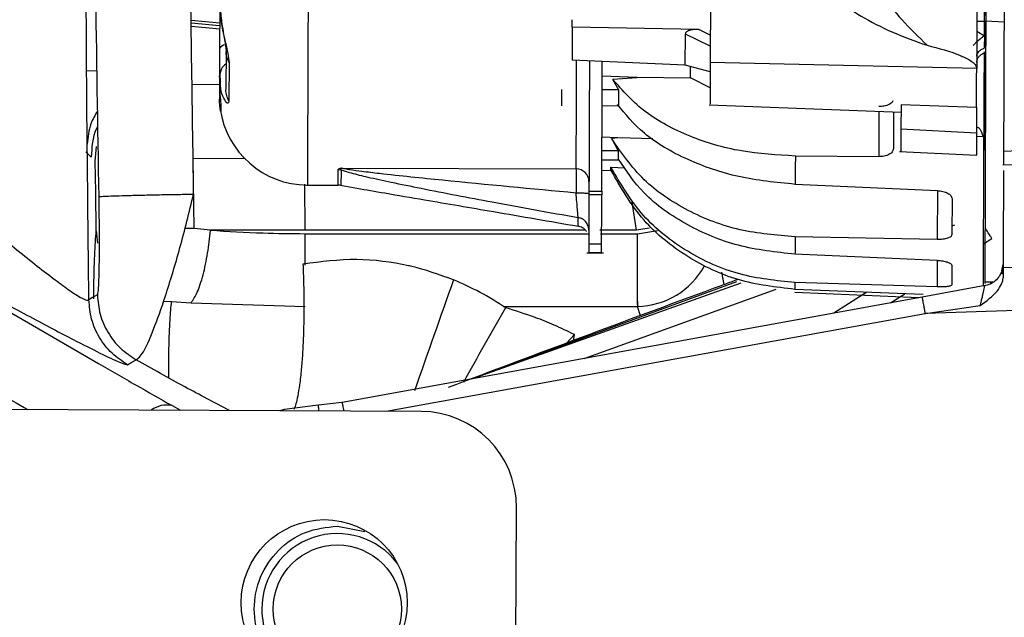
# Model space of a CAD drawing. Units: inches. Extents: x 0.3 to 16.8, y -12.9 to 10.7.
# Drawn here: x 3.8 to 4, y -9 to -8.9 of the extents above; entities that cross this region are included whole.
import ezdxf

# ---------------------------------------------------------------- set-up
doc = ezdxf.new("R2010")
doc.units = ezdxf.units.IN
doc.header["$MEASUREMENT"] = 0

msp = doc.modelspace()

# ---------------------------------------------------------------- linework, layer by layer
at = {"color": 7, "linetype": 'Continuous', "lineweight": 25}
for p, q in [((3.98292687794915, -8.938390311564312), (3.98287895514915, -8.95138566676431)), ((3.93827568044915, -8.94248010096431), (3.93822577764915, -8.95600845506431)), ((3.85828715284915, -8.947223589864311), (3.85826315474915, -8.95372739766431)), ((3.85364458314915, -8.94911890466431), (3.85827866454915, -8.94952433246431)), ((3.91573210084915, -8.95025150656431), (3.91573661084915, -8.949022907864311)), ((3.98315758194915, -8.949229971264309), (3.98610991124915, -8.94935449906431)), ((3.85827686794915, -8.950014216364309), (3.85365138474915, -8.949609535664312)), ((3.85365805794915, -8.95009085346431), (3.85828412784915, -8.950495579964311)), ((3.91573210084915, -8.95025150656431), (3.91571219114915, -8.955639638464309)), ((3.93638810224915, -8.95059789256431), (3.91573210084915, -8.95025150656431)), ((3.93824220414915, -8.951554216964311), (3.93638813894915, -8.95059789256431)), ((3.93416000464915, -8.956454674064311), (3.93417877774915, -8.951358387164312)), ((3.98290249494915, -8.95166822606431), (3.98290535484915, -8.950898349564312)), ((3.93820986454915, -8.953619062664309), (3.93823457754915, -8.953620015964312)), ((3.98314471214915, -8.95271961226431), (3.98289864494915, -8.952718704764312)), ((3.93416000464915, -8.956454674064311), (3.91571219114915, -8.955639638464309)), ((3.98288922174915, -8.955272334464311), (3.98284214224915, -8.968025614564311)), ((3.85980218364915, -8.95596204936431), (3.85977884554915, -8.96228660506431)), ((3.85980218364915, -8.95596204936431), (3.85980220194915, -8.955953661964312)), ((3.93822020444915, -8.957510024864309), (3.93416000464915, -8.956454674064311)), ((3.93499947824915, -8.95849754756431), (3.93500640824915, -8.956613608464309)), ((3.98165254264915, -8.956989776664312), (3.93822574104915, -8.95600845506431)), ((3.83659571504915, -8.957301494764309), (3.83825128764915, -8.95734999036431)), ((3.85824670994915, -8.95818720906431), (3.85824284164915, -8.959235304464311)), ((3.85838233834915, -8.95769567516431), (3.85824670994915, -8.95818545826431)), ((3.85841542964915, -8.95965665916431), (3.85824670994915, -8.958186989064309)), ((3.85830715424915, -8.957683112364311), (3.85838272334915, -8.95937175326431)), ((3.92062414764915, -8.95817553546431), (3.92628288564915, -8.958373070264312)), ((3.92231908144915, -8.958701563164311), (3.92326375054915, -8.96044345716431)), ((3.92233330794915, -8.958721445364311), (3.92628438894915, -8.95845572056431)), ((3.92628273894915, -8.958411487364309), (3.93499947824915, -8.95849754756431)), ((3.93821059784915, -8.96011405686431), (3.93499947824915, -8.95849754756431)), ((3.85378952474915, -8.959571556864312), (3.85840156984915, -8.95953583936431)), ((3.85823965174915, -8.96009652116431), (3.85823457344915, -8.961474608164309)), ((3.91397215784915, -8.96040916966431), (3.91396240464915, -8.96305340616431)), ((3.92326375054915, -8.96044345716431), (3.92061582444915, -8.96043368566431)), ((3.85828240454915, -8.96106770456431), (3.85824399664915, -8.96207707126431)), ((3.85844644934915, -8.96260979966431), (3.85844138934915, -8.96398126376431)), ((3.92325396064915, -8.963087693764312), (3.92060603454915, -8.96307792216431)), ((3.93805989964915, -8.96291256656431), (3.96931908184915, -8.964065027864311)), ((3.96932758844915, -8.96287533656431), (3.96931284854915, -8.966874551264311)), ((3.96932773504915, -8.962835617864311), (3.98162940624915, -8.96325980046431)), ((3.98162936964915, -8.963269737064312), (3.98161378644915, -8.96749597526431)), ((3.96809303604915, -8.96401982756431), (3.96807081624915, -8.970045479964309)), ((3.98161378644915, -8.967495989064311), (3.96931284854915, -8.96687456496431)), ((3.98603217874915, -8.97042985226431), (4.11038519224915, -8.966385643564312)), ((3.92058740814915, -8.96813185046431), (3.92324574744915, -8.96823104636431)), ((3.92212321034915, -8.968336131864309), (3.92322704764915, -8.97038612316431)), ((3.92213483354915, -8.968354020364309), (3.92324589404915, -8.968225289764309)), ((3.92332505644915, -8.96823383306431), (3.92886715914915, -8.968356742864309)), ((3.83800096714915, -8.972053543464309), (3.83820072484915, -8.969697242364312)), ((3.98591895344915, -8.972674687964311), (4.11066689894915, -8.96877213466431)), ((3.83734704304915, -8.97140735596431), (3.83648131634915, -8.97055183166431)), ((3.85410833774915, -8.98302287346431), (3.85396605444915, -8.97166462466431)), ((3.92322704764915, -8.97038612316431), (3.92057912154915, -8.970376356164312)), ((3.96569125044915, -8.971342539164311), (3.95210028404915, -8.971239557464312)), ((3.96908009124915, -8.97048202826431), (3.98166834584915, -8.97109583496431)), ((3.87817657304915, -8.97319667776431), (3.91638509004915, -8.97333766866431)), ((3.92322132764915, -8.97193734356431), (3.92057340164915, -8.971927571964311)), ((3.92203220474915, -8.97306419806431), (3.92432747494915, -8.97314163716431)), ((3.87758175494915, -8.97343828076431), (3.87805720614915, -8.973474612464312)), ((3.92056753504915, -8.973518437764309), (3.92207242764915, -8.97357654916431)), ((3.87243953434915, -8.975963187064309), (3.87757266164915, -8.975982129764311)), ((3.87762368274915, -8.975950152164309), (3.88065698944915, -8.976478916064309)), ((3.97526733644915, -8.976886456764312), (3.95208327094915, -8.97585218456431)), ((3.91846157264915, -8.97742000106431), (3.91830643784915, -8.97736714206431)), ((3.92055250184915, -8.97758715326431), (3.91846098604915, -8.97757943506431)), ((3.91846325934915, -8.976964743864311), (3.92055477514915, -8.97697246206431)), ((3.97763736904915, -8.978172011964311), (3.97761577264915, -8.98402515436431)), ((3.83815646874915, -8.983414720964312), (3.83838722774915, -8.985418134664311)), ((3.85410833774915, -8.98302287346431), (3.85260564514915, -8.98303878196431)), ((3.85675993044915, -8.98333204316431), (3.85410875944915, -8.98302286886431)), ((3.91783820984915, -8.983295743564309), (3.87221405524915, -8.983295894864309)), ((3.92621655644915, -8.983295716064312), (3.92023735544915, -8.98329573446431)), ((3.92035714414915, -8.983896574964309), (3.92044107314915, -8.983896574964309)), ((3.92052921874915, -8.983896570364312), (3.92637414794915, -8.98389639166431)), ((3.92825028624915, -8.98297352066431), (3.92621655644915, -8.983295716064312)), ((3.92637400124915, -8.98389583706431), (3.92962431704915, -8.98339835866431)), ((3.97523793014915, -8.98485593346431), (3.95205170134915, -8.984403352864309)), ((3.91843146964915, -8.985582218464309), (3.91842618974915, -8.98701404666431)), ((3.92052298554915, -8.985589936664311), (3.91843146964915, -8.985582218464309)), ((3.92051770554915, -8.987021764964311), (3.92052298554915, -8.985589936664311)), ((3.98596207294915, -8.989406654264311), (4.12313265164915, -8.984921843364312)), ((3.91812838654915, -8.98701784396431), (3.92080784554915, -8.987027730064309)), ((3.92051770554915, -8.987021764964311), (3.91842618974915, -8.98701404666431)), ((3.97522542694915, -8.98823987256431), (3.95204125144915, -8.987238020164309)), ((3.87185300274915, -8.98883968646431), (3.87185023444915, -8.988840204364312)), ((3.97759721954915, -8.989050485264311), (3.97758548634915, -8.992228715164309)), ((3.98577470844915, -8.98993708416431), (3.98566151974915, -8.990377544264309)), ((3.97520947714915, -8.992568961864311), (3.95202420164915, -8.99186144316431)), ((3.98302437354915, -8.992358690164309), (3.97275316884915, -8.99424679086431)), ((4.11588468864915, -8.99224394086431), (3.97329700254915, -8.99687270576431)), ((3.98302529014915, -8.99175029406431), (3.98437915454915, -8.991755289864312)), ((3.97224644134915, -8.99432106056431), (3.95201815164915, -8.993500719864311)), ((3.97291479364915, -8.99381450956431), (3.95202009504915, -8.99297034266431)), ((3.84916053994915, -8.99488332136431), (3.85045108164915, -8.994959548264312)), ((3.85045122834915, -8.99495931906431), (3.85363794654915, -8.995157117364311)), ((3.85363796484915, -8.99515710136431), (3.87221376194915, -8.99575997686431)), ((3.92637414794915, -8.99488872506431), (3.92637414794915, -8.99575997466431)), ((3.97274994224915, -8.99422973876431), (3.95214384354915, -8.997967085364312)), ((3.97329700254915, -8.99687270576431), (3.98223021934915, -8.995610965264312)), ((3.95214941684915, -8.99800883676431), (3.87822676914915, -9.01137550996431)), ((3.91592434194915, -9.00134407846431), (3.91609352004915, -9.000338309664311)), ((3.87434069734915, -9.011819869264311), (3.87434062404915, -9.011818221564312)), ((3.87817127474915, -9.01138733826431), (3.87439247014915, -9.011817358764311)), ((3.89109143214915, -9.012843544964312), (3.79982984974915, -9.012433663364309)), ((3.90650575574915, -9.059788248064311), (3.90664609584915, -9.028538563564311)), ((3.87745538474915, -9.03153234226431), (3.88195295774915, -9.03242696366431))]:
    msp.add_line(p, q, dxfattribs=at)
at = {"color": 8, "linetype": 'Continuous', "lineweight": 25}
for p, q in [((3.98167516574915, -8.95086837026431), (3.98290249494915, -8.95166822606431)), ((3.98291114814915, -8.949314037864312), (3.98168084904915, -8.94932312186431)), ((3.93823571424915, -8.95331075456431), (3.93417877774915, -8.951358387164312)), ((3.96571860344915, -8.96393228686431), (3.96569125044915, -8.971342539164311)), ((3.98271062044915, -8.96811342106431), (3.98161169644915, -8.96806074086431)), ((3.85396750274915, -8.97166447336431), (3.86238260714915, -8.971587460564312)), ((3.78679001374915, -8.97515349556431), (3.83851693454915, -9.00501797756431)), ((3.87221405524915, -8.983295894864309), (3.87216336414915, -8.97580656266431)), ((3.97526733644915, -8.976886456764312), (3.97523793014915, -8.98485593346431)), ((3.92621655644915, -8.983295716064312), (3.92548697154915, -8.978734802164311)), ((3.97762097924915, -8.982613811064311), (3.97808161724915, -8.98244757086431)), ((3.87221385364915, -8.989005828064311), (3.87221389024915, -8.98389646036431)), ((3.98277742634915, -8.985539499964311), (3.98412854074915, -8.984682717564311)), ((3.97522542694915, -8.98823987256431), (3.97520947714915, -8.992568961864311)), ((3.98576649514915, -8.98996893336431), (3.98596397954915, -8.98889374626431)), ((3.94049739814915, -8.992186819464312), (3.94010495934915, -8.990148290864312)), ((3.89932124374915, -9.007561212364312), (3.94258359734915, -8.99168445526431)), ((3.94322419324915, -8.99193459006431), (3.89966385314915, -9.00749926356431)), ((3.98397014254915, -8.99201461646431), (3.98397578914915, -8.99175380026431)), ((3.91769975814915, -9.004238014364311), (3.94896150704915, -8.992956359064312)), ((3.96377100254915, -8.993445092564311), (3.95838392484915, -8.996835317564312)), ((3.96760086504915, -8.99516363716431), (3.96991916154915, -8.993693483464309)), ((3.90454537674915, -8.99575997686431), (3.92637414794915, -8.99575997466431)), ((3.92688065544915, -8.997256617364311), (3.92637407464915, -8.99575997686431)), ((3.88543865244915, -9.01281815706431), (3.97323257994915, -8.99689508126431)), ((3.91609344674915, -9.000339411964312), (3.91482189804915, -9.001755379764312)), ((3.85052573414915, -9.011904947564311), (3.85191289144915, -9.01266758366431))]:
    msp.add_line(p, q, dxfattribs=at)
at = {"color": 7, "linetype": 'Continuous', "lineweight": 25, "flags": 128}
for points in [[(3.98317433844915, -8.95135379466431), (3.98319703484915, -8.94520160696431), (3.98322948444915, -8.93640907856431), (3.98326406074915, -8.92704247596431), (3.98330054364915, -8.91715197686431), (3.98333878654915, -8.906790536564312), (3.98335689964915, -8.901877039964312)], [(3.98292372464915, -8.939247439964312), (3.98291763804915, -8.94090331496431), (3.98288647174915, -8.949344012464309), (3.98287906514915, -8.951353904664309)], [(3.98302433684915, -8.992002846564311), (3.98302815014915, -8.99096860646431), (3.98303702334915, -8.988561788364311), (3.98304904984915, -8.985310940964311), (3.98306408304915, -8.981233290364312), (3.98308208614915, -8.976350428464311), (3.98310298594915, -8.970688230064312), (3.98312663564915, -8.96427667916431), (3.98315296204915, -8.95714974686431), (3.98318174504915, -8.949345185764312), (3.98321291134915, -8.94090433246431), (3.98322284784915, -8.93820764946431)], [(3.85932029754915, -8.95408920646431), (3.85931697924915, -8.95498803816431), (3.85931378924915, -8.95585290316431), (3.85931072764915, -8.956683576864311), (3.85930777604915, -8.95747982556431), (3.85930497104915, -8.95824144306431), (3.85930229444915, -8.958968218364312), (3.85929974614915, -8.959659954564309), (3.85929730784915, -8.960316472764312)], [(3.98286832194915, -8.954265021064309), (3.98284390224915, -8.960878295864312), (3.98281882254915, -8.967679576964311), (3.98280917934915, -8.970292926764312)], [(3.98308696274915, -8.97503014116431), (3.98309172944915, -8.973740387764309), (3.98311409584915, -8.96768066776431), (3.98313917554915, -8.960879382164311), (3.98316297194915, -8.95443009246431)], [(3.92326375054915, -8.96044345716431), (3.92326246724915, -8.960786822764309), (3.92326122054915, -8.961126540164312), (3.92325997394915, -8.96146259536431), (3.92325876394915, -8.961794988664309), (3.92325751724915, -8.962123701564309), (3.92325634394915, -8.96244872946431), (3.92325513394915, -8.962770063264312), (3.92325396064915, -8.963087693764312)], [(3.92322704764915, -8.97038612316431), (3.92322627764915, -8.970593745764312), (3.92322554434915, -8.970797458864311), (3.92322477434915, -8.97099725776431), (3.92322407764915, -8.97119313796431), (3.92322334434915, -8.971385090364311), (3.92322268434915, -8.97157311486431), (3.92322198764915, -8.971757197764312), (3.92322132764915, -8.97193734356431)], [(3.95210028404915, -8.971239557464312), (3.95209804744915, -8.971843184664312), (3.95209584744915, -8.97243914406431), (3.95209368414915, -8.973027408064311), (3.95209155754915, -8.973607944664309), (3.95208943084915, -8.974180721864311), (3.95208734084915, -8.97474570736431), (3.95208528754915, -8.975302873864312), (3.95208327094915, -8.97585218456431)], [(3.83815650534915, -8.98341408386431), (3.83806916634915, -8.977053984864309), (3.83800096714915, -8.97205367176431)], [(3.91638509004915, -8.97333767326431), (3.91638439334915, -8.97353091806431), (3.91638325664915, -8.973831457564309), (3.91638179004915, -8.974231293764312), (3.91637999334915, -8.97471977516431), (3.91637790344915, -8.975283899064312), (3.91637559344915, -8.975908641464311), (3.91637313684915, -8.97657736956431), (3.91637057014915, -8.97727227736431)], [(3.92203055474915, -8.973513267864309), (3.92203066474915, -8.97348090986431), (3.92203081144915, -8.973441754964309), (3.92203095814915, -8.973395802964312), (3.92203117814915, -8.97334305856431), (3.92203139814915, -8.973283521764312), (3.92203161814915, -8.97321719716431), (3.92203191144915, -8.973144089164311), (3.92203220474915, -8.97306419806431)], [(3.91670225304915, -8.982669534564309), (3.91670254634915, -8.98258606386431), (3.91670294964915, -8.98247604686431), (3.91670346294915, -8.982339501764312), (3.91670404964915, -8.98217645616431), (3.91670474634915, -8.98198693746431), (3.91670555294915, -8.981770973264311), (3.91670643294915, -8.98152860946431), (3.91670742294915, -8.98125988256431)], [(3.87221389024915, -8.98389646036431), (3.90254354654915, -8.983897124964312), (3.91843766624915, -8.98389663456431)], [(3.95205170134915, -8.984403352864309), (3.95205030794915, -8.98478525246431), (3.95204891464915, -8.985159312264312), (3.95204755804915, -8.98552551406431), (3.95204623804915, -8.985883839564309), (3.95204495474915, -8.986234270264312), (3.95204367144915, -8.98657678796431), (3.95204246144915, -8.98691137666431), (3.95204125144915, -8.987238020164309)], [(3.95202420164915, -8.99186144316431), (3.95202357834915, -8.99202882226431), (3.95202299164915, -8.992187997364312), (3.95202244164915, -8.99233895916431), (3.95202189164915, -8.99248170306431), (3.95202141494915, -8.99261622006431), (3.95202093834915, -8.99274250326431), (3.95202049834915, -8.992860545564309), (3.95202009504915, -8.99297034266431)], [(3.83834359484915, -8.99385797516431), (3.83757195374915, -8.994316165664312), (3.83696562244915, -8.99467615716431)], [(3.84327140964915, -9.005245678364311), (3.84396051494915, -9.004835053064312), (3.84464943704915, -9.004424336164309)], [(3.87433160414915, -9.011818648964312), (3.86883119104915, -9.012556366964311), (3.86805201504915, -9.01274006826431)]]:
    msp.add_lwpolyline(points, dxfattribs=at)
at = {"color": 8, "linetype": 'Continuous', "lineweight": 25, "flags": 128}
for points in [[(3.87757266164915, -8.975982129764311), (3.87757271664915, -8.97596942486431), (3.87757304664915, -8.97587670516431), (3.87757372504915, -8.975694166864312), (3.87757473334915, -8.975421924564312), (3.87757607164915, -8.975060147864312), (3.87757772164915, -8.97460905226431), (3.87757971994915, -8.974068912664311), (3.87758204824915, -8.97344006366431)], [(3.87434069734915, -9.011819869264311), (3.86883986254915, -9.01255612406431), (3.86805872494915, -9.012740099164311)]]:
    msp.add_lwpolyline(points, dxfattribs=at)
at = {"color": 7, "linetype": 'Continuous', "lineweight": 25}
for centre, radius in [((3.87532623974915, -9.04402305456431), 0.0135334645669292), ((3.87745539014915, -9.045065806864311), 0.0104576771653493)]:
    msp.add_circle(centre, radius, dxfattribs=at)
at = {"color": 8, "linetype": 'Continuous', "lineweight": 25}
for centre, radius, start, end in [((3.85930609514915, -8.95433051386431), 0.00120477125629, 95.68025343391379, 149.9598756617334), ((3.92604091794915, -8.982868201564312), 0.0128960643766005, 271.4805054758001, 330.8964751401086), ((6.576860286049151, -9.94720312826431), 2.845766442019015, 160.3749605355001, 160.7614813469), ((4.22612090574915, -9.18521231096431), 0.3728332121400552, 149.4967326902999, 151.6491090949997), ((3.84964719764915, -9.01598240246431), 0.0041710268019591, 77.84082285589439, 126.8832358543032)]:
    msp.add_arc(centre, radius, start, end, dxfattribs=at)
at = {"color": 7, "linetype": 'Continuous', "lineweight": 25}
for centre, radius, start, end in [((3.87262900774915, -8.96156910526431), 0.0143946850393635, 188.0755828415067, 269.7546051488999), ((3.91639706844915, -8.97540805526431), 0.0020720208476151, 0.3411720837840785, 90.33123223350148), ((3.87756222104915, -8.97881183566431), 0.0028297244095213, 80.4817351195984, 89.78857868479855), ((3.89102125784915, -9.028468387864311), 0.0156249999999998, 359.7426698472033, 89.74266984720012), ((3.87745539014915, -9.045065806864311), 0.0123031496062834, 37.25614583910525, 180), ((3.87745539014915, -9.045065806864311), 0.0123031496062831, 180, 270.5572110139994)]:
    msp.add_arc(centre, radius, start, end, dxfattribs=at)
for points, knots in [([(3.83759688683529, -8.89901928217185), (3.837719529599673, -8.913734323585377), (3.83793858990933, -8.940017827099652), (3.838374995425294, -8.966299448172123), (3.838567075627587, -8.977867081732008)], [0, 0, 0, 0, 0.5598584452615168, 1, 1, 1, 1]), ([(3.854037406913, -8.977447734493008), (3.85381395238277, -8.962750715946964), (3.853414925076715, -8.936505950573679), (3.853203890081607, -8.910259779430412), (3.853111034281202, -8.898711414061701)], [0, 0, 0, 0, 0.5599980924580281, 1, 1, 1, 1]), ([(3.836965292464856, -8.994676040261815), (3.836893242812372, -8.988068201258287), (3.836749523903239, -8.974887410226259), (3.836513460256462, -8.951640249537434), (3.836527591565797, -8.935376831127783), (3.836536224088157, -8.925441847769452)], [0, 0, 0, 0, 0.2811889393678358, 0.5608933038992746, 0.9999999999999999, 0.9999999999999999, 0.9999999999999999, 0.9999999999999999]), ([(3.961573557979539, -8.937935585940718), (3.962172870127333, -8.939039696985965), (3.963125667962064, -8.940795033695032), (3.964826104888518, -8.943259638271087), (3.966763500236956, -8.945890189731436), (3.969665961293486, -8.949357613976694), (3.972174076721062, -8.951824730193831), (3.973567452758377, -8.953195329242195)], [0, 0, 0, 0, 0.2039926382850826, 0.3243113705847146, 0.457179856513148, 0.6984378899828676, 1, 1, 1, 1]), ([(3.981722245220185, -8.93810627646889), (3.981716710798829, -8.939609039046914), (3.981705641954492, -8.942614564644494), (3.981687019450254, -8.947656076983773), (3.981668554020044, -8.952651910869218), (3.981657904251305, -8.955543856499055), (3.981652579358304, -8.956989831657783)], [0, 0, 0, 0, 0.2499998475867231, 0.4999997686252613, 0.7499994790828456, 1, 1, 1, 1]), ([(3.955477978396195, -8.942329118519591), (3.956492407574212, -8.94343083146886), (3.958608159776641, -8.945728627756043), (3.96288023148941, -8.948580421663266), (3.967883758077322, -8.951170284715285), (3.971626136462025, -8.952503690079364), (3.973567416092134, -8.953195365908439)], [0, 0, 0, 0, 0.2210231684023586, 0.4609787114454484, 0.7203941076767914, 1, 1, 1, 1]), ([(3.986124577697398, -8.945383178238831), (3.986108044275939, -8.949861231455298), (3.986074977426636, -8.95881733961814), (3.986046420543087, -8.966557608655606), (3.986032142098555, -8.97042774392187)], [0, 0, 0, 0, 0.4999999034228786, 1, 1, 1, 1]), ([(3.8582903244496, -8.946364852731776), (3.858351404845229, -8.947474968016103), (3.858466182011789, -8.949561003733088), (3.859121373560298, -8.952381521253965), (3.859684670971702, -8.954625816148496), (3.859763521634861, -8.95551665781327), (3.859802201984261, -8.955953661961036)], [0, 0, 0, 0, 0.2840956523569036, 0.5338487688853799, 0.7713285878531211, 1, 1, 1, 1]), ([(3.858349375434105, -8.946322626969572), (3.858402527406103, -8.947262841368712), (3.858502463559181, -8.94903062921524), (3.858917414562986, -8.951409265830343), (3.859197663459121, -8.95296070425638), (3.859310237231157, -8.953810973588709), (3.859317334963234, -8.954048623354996), (3.859320865878031, -8.954166847185807)], [0, 0, 0, 0, 0.2896421617264727, 0.5445841861295035, 0.7770250732191175, 0.8890764740470026, 1, 1, 1, 1]), ([(3.983144712121059, -8.952717898090857), (3.98314554738197, -8.952483754695105), (3.98314721492108, -8.952016304028689), (3.983150512632029, -8.951152832001295), (3.983153951195251, -8.950217020308298), (3.983156373115892, -8.949558606343999), (3.983157581972386, -8.949229971300351)], [0, 0, 0, 0, 0.2513310738625933, 0.5017646455190131, 0.7513151203533257, 0.9999999999999999, 0.9999999999999999, 0.9999999999999999, 0.9999999999999999]), ([(3.936387992258677, -8.950597892581339), (3.936095180522952, -8.950599616298064), (3.935564218294377, -8.950602741953094), (3.934942243502041, -8.950710451215372), (3.934558856946437, -8.950859713321961), (3.934345351933744, -8.951003468753896), (3.934198754040372, -8.951172142791037), (3.93418540968863, -8.951297023583528), (3.934178851112197, -8.951358400879215)], [0, 0, 0, 0, 0.3110339115527888, 0.5640049174663649, 0.6813509611669303, 0.7930335671157261, 0.8982786728444938, 1, 1, 1, 1]), ([(3.982902531585416, -8.951668281049454), (3.982711418434154, -8.951802065279427), (3.982320898170522, -8.952075439730184), (3.981792184838659, -8.95250509435406), (3.981355092013922, -8.952908388488332), (3.981185259643519, -8.953118281212227), (3.981102145716961, -8.953221000195644)], [0, 0, 0, 0, 0.2446840405136044, 0.4999869207174106, 0.7552995918802178, 1, 1, 1, 1]), ([(3.982902494919173, -8.95166824438321), (3.982901167773106, -8.952028064186678), (3.98289852310258, -8.952745095155173), (3.98289625495314, -8.95336076531359), (3.982895125004311, -8.95366748045453)], [0, 0, 0, 0, 0.5018190556270521, 1, 1, 1, 1]), ([(3.858263154763466, -8.953727397679032), (3.858260116040821, -8.954551519806394), (3.858254038555341, -8.956199774960822), (3.858249152831509, -8.957523536466468), (3.858246709953438, -8.958185421596223)], [0, 0, 0, 0, 0.4999966935640628, 1, 1, 1, 1]), ([(3.973567416092134, -8.953195365908439), (3.975455379735593, -8.953677469937013), (3.977964280306207, -8.954318134325106), (3.98051068761001, -8.955550244110853), (3.981327614349062, -8.956189712333373), (3.981592945318248, -8.956642593404101), (3.981632524791893, -8.956873162799777), (3.981652542692061, -8.956989776658418)], [0, 0, 0, 0, 0.6123314258492442, 0.8137225889070014, 0.9118176045581364, 0.9554004582170756, 1, 1, 1, 1]), ([(3.983063239728902, -8.974793295573981), (3.983075040151868, -8.97159925382141), (3.983098641008838, -8.965211167328572), (3.983129355078864, -8.956883465232956), (3.983144712121059, -8.952719612237718)], [0, 0, 0, 0, 0.4999997661506692, 1, 1, 1, 1]), ([(3.981656135983885, -8.956018304547612), (3.981672970935393, -8.955855839070573), (3.981706640017425, -8.955530916039404), (3.981967796089989, -8.955079483023809), (3.982357443965863, -8.954684766370988), (3.982714039968157, -8.954502306558812), (3.982892338369836, -8.95441107644778)], [0, 0, 0, 0, 0.250008996953477, 0.5000058017841404, 0.7500023392945262, 1, 1, 1, 1]), ([(3.981660095938139, -8.954952701024222), (3.981663588573632, -8.9548201909565), (3.98166736030691, -8.954677091960566), (3.981758373346259, -8.954548514743568), (3.981765108058363, -8.95453900038666)], [0, 0, 0, 0, 0.9260027777060251, 1, 1, 1, 1]), ([(3.918541468423243, -8.955764638311319), (3.918535035108917, -8.957508798299028), (3.918518094418016, -8.962101652577921), (3.91849656523096, -8.967936506636757), (3.918476162615773, -8.973472668601627), (3.918467560420959, -8.975800719320759), (3.918463259326721, -8.976964743822556)], [0, 0, 0, 0, 0.1694963349993314, 0.4463305963581138, 0.723165502177192, 1, 1, 1, 1]), ([(3.920554775165352, -8.97697246206673), (3.920559075804439, -8.975808496285644), (3.920567677088951, -8.973480563008035), (3.920588086531404, -8.967943520231454), (3.920609509268276, -8.962134320874256), (3.920626358713755, -8.9575717136733), (3.920632690931929, -8.955857032660639)], [0, 0, 0, 0, 0.2776173248509371, 0.5552350588518681, 0.8328521465701113, 1, 1, 1, 1]), ([(3.938225741028846, -8.95600845507806), (3.938221515799473, -8.957156378493085), (3.938213065348346, -8.959452223253205), (3.938204724612781, -8.961702735896843), (3.938200371283521, -8.962882659764073), (3.93820069864559, -8.962794945740004), (3.938200807983541, -8.962765649518374)], [0, 0, 0, 0, 0.2855922096226864, 0.5711839042670532, 0.8567767068745645, 1, 1, 1, 1]), ([(3.981629516291397, -8.963232342043767), (3.981632309036965, -8.962475910559714), (3.981637894528211, -8.960963047561584), (3.981647659970713, -8.95831420031033), (3.981652542692061, -8.956989776658418)], [0, 0, 0, 0, 0.4999999900774222, 1, 1, 1, 1]), ([(3.952100284082274, -8.9712395574604), (3.949119784096652, -8.971066048984781), (3.943012249066524, -8.970710501560532), (3.934590533243625, -8.968163194165868), (3.927133727803691, -8.96421051162357), (3.923971480870819, -8.96059146156751), (3.922333344619166, -8.95871668795899)], [0, 0, 0, 0, 0.23122943549509, 0.4738271713121535, 0.7274271100246775, 1, 1, 1, 1]), ([(3.858242841664792, -8.959235854461532), (3.858250573756335, -8.959670468130586), (3.858265968775336, -8.96053580781988), (3.858354105697551, -8.96153267923551), (3.85842985589115, -8.962278916869671), (3.858440926599707, -8.962496579985444), (3.858446467645821, -8.962605523451497)], [0, 0, 0, 0, 0.2519687627952307, 0.5016836478820571, 0.7505856221967302, 1, 1, 1, 1]), ([(3.858441334371787, -8.96398141505708), (3.858434967828678, -8.963954468063111), (3.858422283323247, -8.963900779697934), (3.858347736217729, -8.963385637861808), (3.858269063049255, -8.962745490905874), (3.858255738354864, -8.962182138960284), (3.858251164901975, -8.961988778909515)], [0, 0, 0, 0, 0.2863656424312978, 0.5705461322318411, 0.8525979677116073, 1, 1, 1, 1]), ([(3.952083270945478, -8.975852184591602), (3.94895605710422, -8.975544752256752), (3.942735531958893, -8.974933220501484), (3.934233208922971, -8.971925828462751), (3.927229476606526, -8.967890670197129), (3.924436076746693, -8.964454139492968), (3.923119835533556, -8.962834857052215)], [0, 0, 0, 0, 0.2511553089496827, 0.499587810111389, 0.7642073527106648, 1, 1, 1, 1]), ([(3.967982157280187, -8.962242183898827), (3.967964131371721, -8.962304972050301), (3.967898533652161, -8.962533463144663), (3.967422397182065, -8.962848390405828), (3.966648452016868, -8.963126720286805), (3.96602047595543, -8.963155849179344), (3.965721426729672, -8.963169720683844)], [0, 0, 0, 0, 0.1177329476946148, 0.4284395929592452, 0.727816539999872, 1, 1, 1, 1]), ([(3.838390637665813, -8.966403825406523), (3.838314517848745, -8.966548936520788), (3.83751829028563, -8.968066825992192), (3.837428378003629, -8.96982095487651), (3.837347061387962, -8.971407388021607)], [0, 0, 0, 0, 0.0956005802793749, 1, 1, 1, 1]), ([(3.969312848574594, -8.9668745649685), (3.969309564491901, -8.96781451507643), (3.969303087709167, -8.969668260307195), (3.969298709979963, -8.970678321221602), (3.969299741961025, -8.970426836301627), (3.969299868724538, -8.970395945122547)], [0, 0, 0, 0, 0.4743126630162926, 0.9354271354784209, 1, 1, 1, 1]), ([(3.981732915096926, -8.966546447925602), (3.981869798560271, -8.966571532781671), (3.98218578222901, -8.966629439008308), (3.98252077980656, -8.96756535263782), (3.982710657135299, -8.96809583044367)], [0, 0, 0, 0, 0.4331979051070031, 1, 1, 1, 1]), ([(3.952051701310173, -8.98440335289111), (3.94901396098165, -8.984149844495079), (3.942806134934856, -8.983631783089631), (3.934297379365246, -8.980304578943034), (3.926858027461244, -8.975247619817267), (3.923741606521558, -8.970697352534778), (3.922134870245292, -8.96835136665836)], [0, 0, 0, 0, 0.2337285412135496, 0.477639945850667, 0.7306863018450335, 1, 1, 1, 1]), ([(3.98161378647311, -8.967495979873192), (3.981610357531606, -8.968428806090241), (3.981603564912, -8.970276703945668), (3.981599783828374, -8.971282233239148), (3.981600732025923, -8.971029326775941), (3.981600843289297, -8.970999650231828)], [0, 0, 0, 0, 0.4736242871149126, 0.9382340337826932, 1, 1, 1, 1]), ([(3.982752346653699, -8.992338106644826), (3.982757034679465, -8.991069719386125), (3.982767253211977, -8.988305004112068), (3.982797079159077, -8.980216619390319), (3.982826827914333, -8.972153044758354), (3.982841702288121, -8.968121258483254)], [0, 0, 0, 0, 0.2976706413269722, 0.648835411323473, 0.9999999999999999, 0.9999999999999999, 0.9999999999999999, 0.9999999999999999]), ([(3.968070816255991, -8.970045480004483), (3.968029573244435, -8.970229682212725), (3.967949868358772, -8.97058566533309), (3.967393152115681, -8.971008167599805), (3.966621722471813, -8.971292928531597), (3.96600136929844, -8.971326004353092), (3.965691250411605, -8.971342539187411)], [0, 0, 0, 0, 0.2716052906078078, 0.5248954384399848, 0.7624919093103987, 1, 1, 1, 1]), ([(3.986032142098555, -8.97042774392187), (3.986029553361425, -8.971127126199136), (3.986024769417964, -8.972419573096658), (3.986024344047256, -8.972540244685366), (3.98602414885756, -8.972595617211748)], [0, 0, 0, 0, 0.5411303772747751, 1, 1, 1, 1]), ([(3.877582176588478, -8.973438684139232), (3.877603748936267, -8.973388265432948), (3.877634493872562, -8.973316408631458), (3.877896067541892, -8.973233789029283), (3.878083180278504, -8.973209033759673), (3.878176573055292, -8.973196677768247)], [0, 0, 0, 0, 0.5408568617538074, 0.7708298569052511, 1, 1, 1, 1]), ([(3.878057206100896, -8.973474612474185), (3.87801887142111, -8.973420796732157), (3.877944904085069, -8.973316958455772), (3.878101093036675, -8.973236587112137), (3.878176334724713, -8.973197869421146)], [0, 0, 0, 0, 0.5182649780067984, 1, 1, 1, 1]), ([(3.916370570168312, -8.977272277353237), (3.909111985382045, -8.976594016171422), (3.898405292061808, -8.975593554693248), (3.886749533063904, -8.974395369846796), (3.881740950779909, -8.973801434757444), (3.879841775798092, -8.973551139463343), (3.878815623530392, -8.973382090959898), (3.878378043119272, -8.973292755902378), (3.878230056495782, -8.973234020940403), (3.878194811325767, -8.973208361000882), (3.878176573055293, -8.97319508278667)], [0, 0, 0, 0, 0.5619989954935203, 0.828970256352743, 0.9042312361196833, 0.9555253951588767, 0.97970121360334, 0.9901458117013727, 0.9949007665043995, 1, 1, 1, 1]), ([(3.952024201627852, -8.991861443192949), (3.94897571704626, -8.991544455050228), (3.942743987563541, -8.990896466089882), (3.934209085546997, -8.986986691002684), (3.926744252634017, -8.981081969116733), (3.923637401214421, -8.975795515304018), (3.922032204764626, -8.973064198048661)], [0, 0, 0, 0, 0.2332903684127808, 0.4768934950995208, 0.729730009219526, 1, 1, 1, 1]), ([(3.952041251430891, -8.987238020144794), (3.948913915844722, -8.986895687442008), (3.942693151318742, -8.986214733615693), (3.934196891080505, -8.982600730417627), (3.927280745436899, -8.977778455426538), (3.924542699208998, -8.973661134628355), (3.92328384363892, -8.97176813802086)], [0, 0, 0, 0, 0.2538437188670599, 0.5049352581330886, 0.7723869664808403, 1, 1, 1, 1]), ([(3.878057664428935, -8.97348012157721), (3.878277678032922, -8.973558617825006), (3.878765735458799, -8.973732746496804), (3.880209105645304, -8.974136385018362), (3.882701865608251, -8.97473844383424), (3.886532478146917, -8.975569269656962), (3.893282302909008, -8.976945034359435), (3.903459795959146, -8.978888351518115), (3.912032720119382, -8.980423058877136), (3.916707422943626, -8.981259914621045)], [0, 0, 0, 0, 0.0233818470360783, 0.0518680839269537, 0.1262839534944862, 0.2258093789366117, 0.3513951798430305, 0.6463243196912606, 1, 1, 1, 1]), ([(3.952020095008625, -8.992970342674514), (3.948894273267109, -8.992604005286005), (3.942676505132941, -8.991875300603215), (3.934160457922748, -8.987796833637866), (3.92670887809408, -8.981744243259701), (3.923640739098723, -8.976346203210916), (3.922030554783686, -8.97351326786097)], [0, 0, 0, 0, 0.2377335552930432, 0.4728907297848347, 0.7233687650738222, 1, 1, 1, 1]), ([(3.986020408900765, -8.973601065180059), (3.98601641373946, -8.974686509957959), (3.986001799452564, -8.9786570633811), (3.985981547709128, -8.984126055699804), (3.985968588949362, -8.987646732127004), (3.985962109574244, -8.989407069046088)], [0, 0, 0, 0, 0.1583283188265491, 0.5791644688865139, 1, 1, 1, 1]), ([(3.880656989401311, -8.976478897768427), (3.880662170814089, -8.976479808214922), (3.882065609825432, -8.97672641202448), (3.885793855425823, -8.977364162502269), (3.893170151724254, -8.978627032442766), (3.903719390486389, -8.98042856468254), (3.912099124391044, -8.98187498926442), (3.91670225300335, -8.982669534586996)], [0, 0, 0, 0, 0.0004833269385688, 0.1309140788468699, 0.3111923292010696, 0.6216263745475759, 1, 1, 1, 1]), ([(3.838567057294465, -8.9778672238137), (3.838595091806063, -8.980027509801744), (3.838651136579587, -8.984346213144384), (3.838613408068467, -8.989510273609312), (3.838509422109061, -8.993054465995396), (3.838398835137884, -8.993590141423713), (3.838343576542801, -8.993857810130748)], [0, 0, 0, 0, 0.2800893040594821, 0.5599363326764013, 0.7801070076803328, 1, 1, 1, 1]), ([(3.838567057294465, -8.977867214647137), (3.838646103737237, -8.977854510988273), (3.838810461385417, -8.97782809685221), (3.839773676541643, -8.97777703139744), (3.841326572460728, -8.977717948988829), (3.843468844871198, -8.977653990311275), (3.846028279779214, -8.977590557116223), (3.848778836994839, -8.977533051356119), (3.851500475065533, -8.977484282760866), (3.853212230663709, -8.9774598852863), (3.854035481935237, -8.977448151571522)], [0, 0, 0, 0, 0.1138785617634861, 0.2367824779088491, 0.3665355579220568, 0.5000059639155319, 0.6334745062837276, 0.76322559228457, 0.8861257807919907, 1, 1, 1, 1]), ([(3.844648758704798, -9.004423785050871), (3.845003945075263, -9.004191849226665), (3.845701220093961, -9.003736530358573), (3.847443926970447, -8.99979002891384), (3.849510974943209, -8.99396758659907), (3.851854804366002, -8.986285374450137), (3.853308009126726, -8.980396244144966), (3.854035481935237, -8.977448151571522)], [0, 0, 0, 0, 0.1981517711847842, 0.3889965703838702, 0.5736521609711016, 0.7865707103064237, 1, 1, 1, 1]), ([(3.916707386277384, -8.98125987337152), (3.916696253683991, -8.981142002926166), (3.916673934525983, -8.980905690595186), (3.916593326813659, -8.979960120539051), (3.916489530995153, -8.978721552207261), (3.916410240700145, -8.977755869728131), (3.916370533502069, -8.977272272769959)], [0, 0, 0, 0, 0.2481251085109615, 0.4974531366987486, 0.7483332879232746, 1, 1, 1, 1]), ([(3.918460986019649, -8.977579435054924), (3.918457373547479, -8.978557411184653), (3.918450245571098, -8.980487112072435), (3.918441020051368, -8.982992495158317), (3.918434055471806, -8.9848827614844), (3.918432335212091, -8.985348094429703), (3.918431469693958, -8.985582218439422)], [0, 0, 0, 0, 0.2550743512021428, 0.5033018567670764, 0.7500951478158319, 0.9999999999999999, 0.9999999999999999, 0.9999999999999999, 0.9999999999999999]), ([(3.918463259326722, -8.976964743822556), (3.918463177263145, -8.976985716927388), (3.918463013134438, -8.97702766353429), (3.918462484100119, -8.977174981489238), (3.918461766486995, -8.977364494382183), (3.918461246175343, -8.97750778818832), (3.918460986019649, -8.977579435054924)], [0, 0, 0, 0, 0.2499972656330288, 0.4999992662940278, 0.7499997603833103, 1, 1, 1, 1]), ([(3.920522985532589, -8.985589936683596), (3.920523851052037, -8.98535581298168), (3.920525571315244, -8.98489048040998), (3.920532535876734, -8.983000209156657), (3.920541761419399, -8.980494829724318), (3.920548889387708, -8.978565129677548), (3.92055250185828, -8.977587153299098)], [0, 0, 0, 0, 0.2499048754586614, 0.4966984437124962, 0.7449256250419106, 1, 1, 1, 1]), ([(3.920554775165352, -8.97697246206673), (3.920554693101776, -8.976993435171561), (3.920554528973069, -8.97703538177846), (3.920553999938749, -8.977182699733408), (3.920553282325625, -8.977372212626353), (3.920552762013973, -8.977515506432493), (3.92055250185828, -8.977587153299098)], [0, 0, 0, 0, 0.2499972656330288, 0.4999992662940278, 0.7499997603833103, 1, 1, 1, 1]), ([(3.975267336454508, -8.97688645681027), (3.975572718188231, -8.976916590997341), (3.976188034529991, -8.97697730863597), (3.976962567948749, -8.977277223884954), (3.977522207676393, -8.977690483143078), (3.97759779039507, -8.978006520090208), (3.977637369075689, -8.978172011959426)], [0, 0, 0, 0, 0.2293731916868257, 0.4621660617569062, 0.7183647526763365, 0.9999999999999999, 0.9999999999999999, 0.9999999999999999, 0.9999999999999999]), ([(3.81693685216844, -8.979529721691716), (3.819310384069182, -8.981561936954087), (3.822837628445269, -8.984581959500641), (3.827363530555638, -8.9882477135763), (3.830441532679434, -8.990661461637618), (3.833104433237219, -8.992648269016286), (3.835180337721865, -8.994063029417479), (3.836594588060625, -8.99484860079308), (3.836841687419376, -8.994734184050802), (3.836965292464856, -8.994676950042972)], [0, 0, 0, 0, 0.2676087132950918, 0.3976863882331525, 0.524116650947692, 0.6467823996576024, 0.765901569710242, 0.882898331792993, 0.9999999999999999, 0.9999999999999999, 0.9999999999999999, 0.9999999999999999]), ([(3.918439866263627, -8.983307829713354), (3.918415815050196, -8.983065559411383), (3.918367712625568, -8.982581018829944), (3.917981152952967, -8.981945835889046), (3.917417408425726, -8.981457631571324), (3.916944088252255, -8.981325799852115), (3.916707422943626, -8.981259882538083)], [0, 0, 0, 0, 0.2500006101449355, 0.5000011970647722, 0.749995082308034, 1, 1, 1, 1]), ([(3.918036317592122, -8.983542736583026), (3.918007831254346, -8.983489680590804), (3.917864143061472, -8.98322206038273), (3.917401412598921, -8.982874966865971), (3.916935305775327, -8.982738011887989), (3.91670225300335, -8.982669534586996)], [0, 0, 0, 0, 0.1100328405848891, 0.5550176419404481, 0.9999999999999999, 0.9999999999999999, 0.9999999999999999, 0.9999999999999999]), ([(3.837742763483444, -8.994508374698704), (3.837746373786595, -8.994162330770553), (3.837776637595604, -8.991261575096463), (3.837906755225843, -8.987016905705595), (3.838073234358516, -8.984615399015503), (3.838156468704286, -8.983414720978537)], [0, 0, 0, 0, 0.0634343911809397, 0.5317465650507706, 1, 1, 1, 1]), ([(3.853637964860721, -8.995157101371223), (3.853973805787487, -8.994645319993833), (3.854662876177553, -8.993595259190506), (3.855600176642303, -8.990705250062245), (3.856359722723649, -8.98716821663249), (3.85662881568095, -8.984589055885355), (3.856759967128418, -8.983332015683956)], [0, 0, 0, 0, 0.2436908716324147, 0.4999991084732487, 0.756307852435733, 1, 1, 1, 1]), ([(3.87221405526814, -8.983295894851228), (3.870320544279282, -8.983299797866142), (3.86701205650062, -8.983306617513463), (3.861838747710775, -8.98331883322734), (3.8586100902105, -8.98332705906035), (3.856759948795297, -8.983331772770097)], [0, 0, 0, 0, 0.3636078169475925, 0.6353234946487992, 0.9999999999999999, 0.9999999999999999, 0.9999999999999999, 0.9999999999999999]), ([(3.856759967128418, -8.983332015683956), (3.859608320230988, -8.983507797196463), (3.86469841837469, -8.983821924384454), (3.869915999899445, -8.98387367067706), (3.872213890270046, -8.983896460413444)], [0, 0, 0, 0, 0.5595870692774468, 0.9999999999999999, 0.9999999999999999, 0.9999999999999999, 0.9999999999999999]), ([(3.926374147939461, -8.99488872509653), (3.926374147939461, -8.99424127768917), (3.926374147939461, -8.992930033583328), (3.926374147939462, -8.990171511400469), (3.926374147939461, -8.98709132450529), (3.926374147939461, -8.984945174205137), (3.926374147939461, -8.983896391664238)], [0, 0, 0, 0, 0.2494396012678435, 0.5051780317714427, 0.7581899827355392, 1, 1, 1, 1]), ([(3.977615772658507, -8.984025154343428), (3.977575060609689, -8.984147774075133), (3.977496293490712, -8.984385011042487), (3.976941691616723, -8.984658228008517), (3.976170281791026, -8.98483614992529), (3.975549123254973, -8.984849330288906), (3.975237930127547, -8.984855933496195)], [0, 0, 0, 0, 0.2701577755734481, 0.5226843224358804, 0.7608704544018736, 1, 1, 1, 1]), ([(3.811247846221656, -8.98857369804826), (3.814091651584408, -8.990156913306247), (3.819778667234549, -8.993323012529366), (3.827981444765788, -8.997768807787832), (3.834685244422375, -9.001302558057208), (3.839460827568921, -9.003706759248196), (3.84248598750252, -9.005113104690459), (3.843009389619559, -9.005201398248449), (3.843271079619864, -9.005245543162019)], [0, 0, 0, 0, 0.1867587703357281, 0.373478460801645, 0.5599937875686368, 0.7066962474173504, 0.8533543205034514, 1, 1, 1, 1]), ([(3.871850124472299, -8.988839523727421), (3.87188858615518, -8.989860428222585), (3.871966317373264, -8.991923680374239), (3.872010818192116, -8.995002938397853), (3.871999029925072, -8.997900427104842), (3.87191467548715, -9.000776735969477), (3.871786598284562, -9.003468125404957), (3.871584461206549, -9.006151872892055), (3.871324422039813, -9.008452169320638), (3.871018335187731, -9.010285583767512), (3.870720962573417, -9.01161869025843), (3.870520149603196, -9.01220010241147), (3.870427895902005, -9.012467203799279)], [0, 0, 0, 0, 0.1011310112086096, 0.2043861864289513, 0.3088630962086779, 0.4004416422024874, 0.5148588751775579, 0.6180737399571026, 0.7385071010248391, 0.8415375657535045, 0.9272021819956782, 1, 1, 1, 1]), ([(3.896402244177452, -8.991414800227606), (3.894095718878622, -8.990577864741677), (3.891777630834134, -8.989736733649412), (3.88927923068085, -8.989169142288233), (3.886394670485366, -8.988531502481848), (3.880485150997291, -8.987736697305564), (3.874768578360667, -8.98846714322761), (3.871853002772383, -8.988839686433874)], [0, 0, 0, 0, 0.2926985074916674, 0.2941658221570543, 0.3066863745038111, 0.6463950674619451, 1, 1, 1, 1]), ([(3.975225426938651, -8.988239872529643), (3.975530920771661, -8.988263132391229), (3.976146401871431, -8.988309994237987), (3.976921318075531, -8.988504350397786), (3.977481420786144, -8.988762395548331), (3.977557421728144, -8.98895147434214), (3.9775972195395, -8.989050485248708)], [0, 0, 0, 0, 0.2294406144522547, 0.4622560145416392, 0.7184109416508424, 0.9999999999999999, 0.9999999999999999, 0.9999999999999999, 0.9999999999999999]), ([(3.985789338236779, -8.99048605574821), (3.985852125071671, -8.990109312112413), (3.985955457879215, -8.989489278029172), (3.985951913710694, -8.98906555059132), (3.985950523041426, -8.988899287412025)], [0, 0, 0, 0, 0.6076176229335642, 0.9999999999999999, 0.9999999999999999, 0.9999999999999999, 0.9999999999999999]), ([(3.985805618048713, -8.989871815968957), (3.985678661733963, -8.990187310970818), (3.985423132562383, -8.990822318190585), (3.984718963035932, -8.991588036832983), (3.983868855467075, -8.992147600952968), (3.98322710273297, -8.992307879097627), (3.982916354759063, -8.992385488597463)], [0, 0, 0, 0, 0.2548086152587713, 0.5128617233128314, 0.7641190688434036, 1, 1, 1, 1]), ([(3.985962109574244, -8.989407075921008), (3.985961382359292, -8.989603528229573), (3.985959927927129, -8.989996433457229), (3.985957226852387, -8.990730290869841), (3.985955876312917, -8.991097220146319)], [0, 0, 0, 0, 0.4999992230537256, 1, 1, 1, 1]), ([(3.942754315381036, -8.991357584846895), (3.941399867019243, -8.991854911550483), (3.925632543978328, -8.997644361346808), (3.909908860084753, -9.0035510803201), (3.895535875852478, -9.008950398904876)], [0, 0, 0, 0, 0.0859022396051794, 0.9999999999999999, 0.9999999999999999, 0.9999999999999999, 0.9999999999999999]), ([(3.904887729485734, -8.995966834100457), (3.903519473625141, -8.99509072354762), (3.900809634777037, -8.993355581400824), (3.897861702236284, -8.99205746818718), (3.896402244177451, -8.991414800227606)], [0, 0, 0, 0, 0.5049214869549015, 1, 1, 1, 1]), ([(3.97758548634171, -8.992228715200191), (3.977545024606938, -8.9922866345178), (3.977466738975881, -8.992398697195167), (3.976912707144884, -8.99251456611833), (3.976141703634274, -8.992580014150608), (3.975520624889663, -8.99257265078861), (3.975209477122905, -8.992568961894634)], [0, 0, 0, 0, 0.2701478583530551, 0.5226838564616445, 0.7608743603157828, 0.9999999999999999, 0.9999999999999999, 0.9999999999999999, 0.9999999999999999]), ([(3.982230109353295, -8.995611059252063), (3.982293988711384, -8.995351718229081), (3.982414986785486, -8.994860483419352), (3.982579218616375, -8.99417753594443), (3.982718621503004, -8.993582943133333), (3.982830305302651, -8.993066653017372), (3.982906402950979, -8.992664083005678), (3.982945948159096, -8.992419781693648), (3.982950959105656, -8.992329139948097), (3.982927379481964, -8.992396259536278), (3.982915694766688, -8.992429520172141)], [0, 0, 0, 0, 0.1479169497368892, 0.2801791780734634, 0.3964777623507788, 0.521382138251744, 0.6504829509045613, 0.7696788774457413, 0.885866001319166, 1, 1, 1, 1]), ([(3.982230219352024, -8.995610965294816), (3.983230633010383, -8.994868522253121), (3.98464006930316, -8.993822528768785), (3.985641022611304, -8.99231521987695), (3.985921290575878, -8.991582945638328), (3.985944474560118, -8.991256777415067), (3.985955839646674, -8.99109688556685)], [0, 0, 0, 0, 0.5605069686684433, 0.7896722094864985, 0.8968946183045459, 1, 1, 1, 1]), ([(3.838343594875922, -8.99385797512884), (3.83843762660772, -8.994912243453467), (3.838629008351323, -8.997057984112871), (3.839971334168143, -9.000051102298539), (3.841968258098726, -9.002653584876008), (3.843765853756309, -9.003840804063934), (3.844649070367864, -9.0044241230678)], [0, 0, 0, 0, 0.2456645891829605, 0.49999842096632, 0.7543331290639634, 0.9999999999999999, 0.9999999999999999, 0.9999999999999999, 0.9999999999999999]), ([(3.84327126295108, -9.005245597015563), (3.842387844971752, -9.004662130576673), (3.840589816977302, -9.00347459645863), (3.838592589262395, -9.000871286432655), (3.837250402147736, -8.997877178941796), (3.837059444983279, -8.995730863716023), (3.836965622461044, -8.994676319841922)], [0, 0, 0, 0, 0.2456631723616696, 0.5000003072694776, 0.7543363590355041, 1, 1, 1, 1]), ([(3.926374147939461, -8.995759965448553), (3.926374159899535, -8.995759966109006), (3.926374193314758, -8.995759967954243), (3.926374348385071, -8.995759984685282), (3.926374903284932, -8.995760003919116), (3.926377202542597, -8.995760079567528), (3.926386242061885, -8.995759635015109), (3.926405463963412, -8.995756153890497), (3.926431610251718, -8.995745749487547), (3.926456327522322, -8.99572690530091), (3.926522159953075, -8.99560707391672), (3.926374220597981, -8.995487952648919), (3.92637440592866, -8.995365609310674), (3.926374327893412, -8.995362880248607), (3.926374338709904, -8.995352977898907), (3.926374229362143, -8.995315805829666), (3.926374212443095, -8.995166890792436), (3.926374176592453, -8.995012287081082), (3.926374147939462, -8.994888722804891)], [0, 0, 0, 0, 2.16182583233e-05, 6.03991996634e-05, 0.0002368125330807, 0.000933161309463, 0.0036459808471266, 0.0145787554195217, 0.0333317189790914, 0.0603821925343631, 0.0959402231167974, 0.4992673326188876, 0.4996074606822014, 0.5020434866706154, 0.5085586673854806, 0.5328187255872467, 0.6266136464811767, 1, 1, 1, 1]), ([(3.972759548758019, -8.994282116479123), (3.972753544925577, -8.994249240076268), (3.972745239706479, -8.99420376150378), (3.972753228448369, -8.994248095316603), (3.972755442138792, -8.99426038027189)], [0, 0, 0, 0, 0.7228987424134472, 1, 1, 1, 1]), ([(3.916093116706811, -9.000339226298543), (3.914999228278517, -8.999808036138738), (3.912921079578595, -8.998798891045453), (3.909185005467858, -8.997301960253157), (3.906504124395931, -8.99646903389555), (3.904887729485734, -8.995966834100457)], [0, 0, 0, 0, 0.3061778183695384, 0.581670871299398, 1, 1, 1, 1]), ([(3.838516934540154, -9.005017977561707), (3.840560560001076, -9.006201933571802), (3.84457415132618, -9.008527171567845), (3.848566295200445, -9.010792882765458), (3.85052573414681, -9.011904947586174)], [0, 0, 0, 0, 0.5091762701749347, 1, 1, 1, 1]), ([(3.859876121130341, -9.012703348154652), (3.857440409586688, -9.011429291200908), (3.852308033443236, -9.008744679580197), (3.84728714074984, -9.00591230899726), (3.844649052034743, -9.004424118484518)], [0, 0, 0, 0, 0.4745777541578938, 1, 1, 1, 1]), ([(3.870584662424358, -9.056438736357212), (3.869639759165125, -9.05589103522534), (3.867157671231085, -9.054452324587395), (3.864656164123965, -9.050332353828892), (3.863561674158713, -9.045080170354648), (3.864628715440964, -9.039741804180082), (3.86763608594487, -9.035273261694218), (3.872141663364806, -9.03214237137114), (3.875684143302905, -9.031735685404588), (3.877455384719855, -9.031532342255087)], [0, 0, 0, 0, 0.0929290202472977, 0.2441075291293917, 0.3952860363557362, 0.5464646079301904, 0.6976431168122843, 0.8488214348253659, 1, 1, 1, 1])]:
    msp.add_open_spline(points, degree=3, knots=knots, dxfattribs=at)
at = {"color": 8, "linetype": 'Continuous', "lineweight": 25}
for points, knots in [([(3.872679771554813, -8.947812362676686), (3.872666880193203, -8.95130602906805), (3.872641097481959, -8.958293358605708), (3.872612050468989, -8.96616502817432), (3.87259091447501, -8.97188866418227), (3.872578096295037, -8.975369081563297), (3.872576809331821, -8.975717368448006), (3.872576189418069, -8.975885133794304)], [0, 0, 0, 0, 0.2028670919107578, 0.4057339953893224, 0.6086013181342923, 0.811468251355668, 1, 1, 1, 1]), ([(3.981765108058363, -8.95453900038666), (3.981831834962093, -8.954426521957444), (3.981971077981011, -8.954191806495288), (3.982363125066166, -8.953886694603916), (3.982717789527087, -8.95374066578312), (3.982895125004311, -8.953667650035907)], [0, 0, 0, 0, 0.3151036070947933, 0.6575455336866008, 1, 1, 1, 1]), ([(3.859802916976002, -8.955963410598418), (3.859679204910308, -8.9556888659314), (3.859431779791825, -8.955139774406785), (3.859298769886081, -8.954521392394), (3.859325960794095, -8.954205634706632), (3.85932761246676, -8.9541864544593)], [0, 0, 0, 0, 0.4843364466896866, 0.9686767578807817, 1, 1, 1, 1]), ([(3.916385090000578, -8.973336069074652), (3.916389469325682, -8.972149323523738), (3.916398227978522, -8.969775831708905), (3.916419657096002, -8.963966090104961), (3.916437106506675, -8.959238749115968), (3.916449075387137, -8.955999011801723), (3.916450282580801, -8.95567224854528)], [0, 0, 0, 0, 0.3213187177644973, 0.6426376285795612, 0.9639560615914247, 1, 1, 1, 1]), ([(3.859312432642119, -8.956221990111285), (3.859014570094715, -8.956482674560764), (3.858513115918848, -8.95692153908708), (3.858420102189486, -8.957472132778054), (3.858382338386647, -8.957695675170484)], [0, 0, 0, 0, 0.5939975410281223, 1, 1, 1, 1]), ([(3.85977884558741, -8.962286605052338), (3.859739647649673, -8.962461500008455), (3.859657912099712, -8.962826191016426), (3.859104522279807, -8.962210356137046), (3.85854043168028, -8.961080050854942), (3.858444547471227, -8.959988222128345), (3.85841542967104, -8.959656659183697)], [0, 0, 0, 0, 0.2681023278147062, 0.5590470436680495, 0.8660928613700087, 1, 1, 1, 1]), ([(3.859779578912272, -8.962287297127673), (3.859655122317506, -8.961999104075726), (3.859406208579764, -8.961422716702387), (3.859274331100642, -8.960736174897995), (3.859307915960825, -8.960367563627894), (3.859313147633859, -8.960310143301257)], [0, 0, 0, 0, 0.4577657942153149, 0.9155336048166799, 0.9999999999999999, 0.9999999999999999, 0.9999999999999999, 0.9999999999999999]), ([(3.838352376441143, -8.96391781745843), (3.837959466444081, -8.964592711718222), (3.836991906300002, -8.966254671943524), (3.836810363481883, -8.968179586236484), (3.836702542166836, -8.969322825019322)], [0, 0, 0, 0, 0.4060832801638447, 0.9999999999999999, 0.9999999999999999, 0.9999999999999999, 0.9999999999999999]), ([(3.878057554430206, -8.973480006995203), (3.878054648767791, -8.974267964261323), (3.878049177366428, -8.975751698378954), (3.878048677346373, -8.97588659281146), (3.878048442868797, -8.975949849713366)], [0, 0, 0, 0, 0.5310636567272233, 1, 1, 1, 1]), ([(3.918306437805004, -8.977367142090685), (3.918305180884799, -8.977366706190267), (3.918251881327332, -8.977348221882913), (3.91786509153664, -8.977316901012117), (3.917197464118794, -8.977281533067664), (3.916646202281623, -8.977275362600295), (3.916370570168312, -8.977272277353237)], [0, 0, 0, 0, 0.0079864467937047, 0.3386643625030229, 0.6693307479674356, 1, 1, 1, 1]), ([(3.98412857742203, -8.984682868828784), (3.984040381716768, -8.984543089701393), (3.983863180610079, -8.984262248179778), (3.983468469439479, -8.983636827087764), (3.983160228329463, -8.983148621758819), (3.983033173409564, -8.982947386793889)], [0, 0, 0, 0, 0.3680722276484309, 0.7395236070443897, 1, 1, 1, 1]), ([(3.794682569251816, -8.993906596858825), (3.802105342471977, -8.998198056193704), (3.812879112784503, -9.004426886821847), (3.823669272542498, -9.010627280243586), (3.82702536729172, -9.012555806629898)], [0, 0, 0, 0, 0.6889670936767217, 1, 1, 1, 1]), ([(3.849975593835411, -9.007389924848269), (3.849984539700189, -9.005771543619996), (3.85000479074772, -9.002107960948994), (3.850167255587478, -8.997629467125012), (3.850356464684787, -8.995849599229114), (3.850451081675868, -8.994959548236707)], [0, 0, 0, 0, 0.2834629372968666, 0.6416843490334495, 1, 1, 1, 1]), ([(3.972755442138792, -8.99426038027189), (3.972757557878898, -8.994272134856242), (3.972763104461422, -8.994302950442702), (3.97279814162556, -8.994496703867082), (3.972855793819008, -8.994815237578482), (3.972932830636884, -8.995240558171378), (3.973024183426137, -8.995744993065522), (3.973125794261577, -8.996305751323916), (3.973196960485158, -8.99669857339191), (3.973232543293946, -8.996894982753403)], [0, 0, 0, 0, 0.0931989989934942, 0.2443286572308731, 0.395461431423852, 0.5465958362038701, 0.6977290266745413, 0.8488658003064025, 1, 1, 1, 1]), ([(3.874340624035169, -9.011818221608873), (3.874342726859642, -9.011862885264541), (3.874346932543393, -9.011952213315126), (3.874366378961227, -9.012363004445035), (3.874382969161972, -9.012714776868979), (3.874385503516718, -9.012768514381012)], [0, 0, 0, 0, 0.4586470866867702, 0.917301764684772, 1, 1, 1, 1]), ([(3.87822676914209, -9.011375509952284), (3.878227453504572, -9.011379061398824), (3.878228822251068, -9.011386164403635), (3.878255517595793, -9.011532746419718), (3.878299031649287, -9.011771996549111), (3.878359958122013, -9.012107196329083), (3.878422361146461, -9.012450785491197), (3.878467350296013, -9.012698476865939), (3.878483414510633, -9.012786919689226)], [0, 0, 0, 0, 0.1800008607103327, 0.3600073845368406, 0.5400191960865157, 0.7200177508671771, 0.9000271179862674, 1, 1, 1, 1])]:
    msp.add_open_spline(points, degree=3, knots=knots, dxfattribs=at)

doc.saveas('drawing.dxf')
